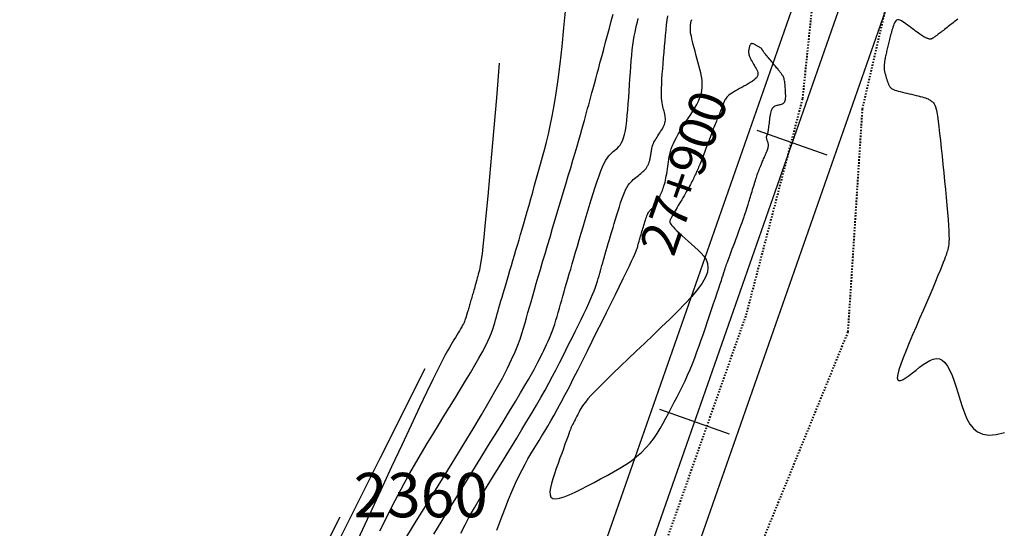
# Model space of a CAD drawing. Units: inches. Extents: x 840954 to 841853, y 9136597 to 9138028.
# Drawn here: x 841043 to 841109, y 9137276 to 9137311 of the extents above; entities that cross this region are included whole.
import ezdxf

# ---------------------------------------------------------------- set-up
doc = ezdxf.new("R2010")
doc.units = ezdxf.units.IN
doc.header["$MEASUREMENT"] = 0
doc.linetypes.add('DASHEDX2', pattern=[1.5, 1, -0.5])
for name, color, linetype in [('_cotas', 44, 'Continuous'), ('CNIVEL_M', 44, 'Continuous'), ('CNIVEL_S', 46, 'Continuous'), ('EJE_ESTACA', 7, 'Continuous'), ('new eje', 5, 'Continuous'), ('new eje texto', 3, 'Continuous')]:
    doc.layers.add(name, color=color, linetype=linetype)
doc.layers.add('CARRETERAEXISTENTE', color=2, linetype='DASHEDX2', lineweight=40)
doc.styles.add('Arial_1', font='ARIAL.TTF')

msp = doc.modelspace()

# ---------------------------------------------------------------- linework, layer by layer
at = {"layer": 'CARRETERAEXISTENTE', "linetype": 'DASHEDX2', "ltscale": 0.05}
for p, q in [((841095.683, 9137305.273), (841096.904, 9137317.052)), ((841102.337, 9137315.95), (841099.704, 9137304.557)), ((841091.867, 9137290.64), (841095.683, 9137305.273)), ((841099.704, 9137304.557), (841098.729, 9137289.48)), ((841087.414, 9137278.02), (841091.867, 9137290.64)), ((841098.729, 9137289.48), (841093.589, 9137276.881)), ((841080.921, 9137259.923), (841087.414, 9137278.02)), ((841093.589, 9137276.881), (841086.196, 9137258.97))]:
    msp.add_line(p, q, dxfattribs=at)
at = {"layer": 'CNIVEL_M'}
for points in [[(841067.092, 9137276.021), (841067.507, 9137276.867), (841067.918, 9137277.684), (841068.324, 9137278.469), (841068.724, 9137279.217), (841069.119, 9137279.931), (841069.51, 9137280.617), (841069.897, 9137281.279), (841070.281, 9137281.923), (841070.662, 9137282.551), (841071.042, 9137283.171), (841071.422, 9137283.785), (841071.8, 9137284.398), (841072.173, 9137285.004), (841072.537, 9137285.598), (841072.885, 9137286.172), (841073.213, 9137286.72), (841073.516, 9137287.235), (841073.788, 9137287.712), (841074.025, 9137288.144), (841074.224, 9137288.526), (841074.387, 9137288.863), (841074.52, 9137289.161), (841074.628, 9137289.427), (841074.716, 9137289.666), (841074.788, 9137289.887), (841074.851, 9137290.094), (841074.908, 9137290.295), (841074.965, 9137290.495), (841075.022, 9137290.698), (841075.081, 9137290.905), (841075.142, 9137291.119), (841075.206, 9137291.343), (841075.274, 9137291.577), (841075.346, 9137291.826), (841075.423, 9137292.09), (841075.506, 9137292.372), (841075.594, 9137292.67), (841075.686, 9137292.982), (841075.782, 9137293.305), (841075.881, 9137293.637), (841075.982, 9137293.976), (841076.085, 9137294.32), (841076.188, 9137294.666), (841076.291, 9137295.013), (841076.395, 9137295.362), (841076.5, 9137295.715), (841076.607, 9137296.075), (841076.715, 9137296.444), (841076.825, 9137296.823), (841076.939, 9137297.216), (841077.055, 9137297.623), (841077.175, 9137298.048), (841077.298, 9137298.487), (841077.425, 9137298.94), (841077.553, 9137299.403), (841077.683, 9137299.875), (841077.815, 9137300.354), (841077.948, 9137300.837), (841078.081, 9137301.322), (841078.214, 9137301.81), (841078.347, 9137302.315), (841078.48, 9137302.851), (841078.613, 9137303.435), (841078.746, 9137304.083), (841078.878, 9137304.811), (841079.01, 9137305.634), (841079.142, 9137306.57), (841079.273, 9137307.628), (841079.404, 9137308.798), (841079.534, 9137310.063), (841079.665, 9137311.409)], [(841106.16, 9137310.637), (841106.086, 9137310.58), (841106.01, 9137310.522), (841105.933, 9137310.462), (841105.853, 9137310.401), (841105.772, 9137310.338), (841105.69, 9137310.274), (841105.608, 9137310.209), (841105.524, 9137310.144), (841105.441, 9137310.079), (841105.358, 9137310.014), (841105.275, 9137309.949), (841105.194, 9137309.886), (841105.116, 9137309.825), (841105.041, 9137309.767), (841104.971, 9137309.712), (841104.905, 9137309.662), (841104.846, 9137309.617), (841104.794, 9137309.578), (841104.747, 9137309.544), (841104.705, 9137309.514), (841104.668, 9137309.487), (841104.635, 9137309.464), (841104.604, 9137309.442), (841104.574, 9137309.423), (841104.546, 9137309.403), (841104.517, 9137309.385), (841104.489, 9137309.366), (841104.46, 9137309.349), (841104.431, 9137309.333), (841104.402, 9137309.319), (841104.372, 9137309.308), (841104.342, 9137309.3), (841104.311, 9137309.296), (841104.28, 9137309.296), (841104.248, 9137309.299), (841104.215, 9137309.306), (841104.182, 9137309.315), (841104.149, 9137309.326), (841104.115, 9137309.339), (841104.081, 9137309.353), (841104.047, 9137309.367), (841104.013, 9137309.382), (841103.978, 9137309.397), (841103.94, 9137309.415), (841103.899, 9137309.436), (841103.853, 9137309.462), (841103.8, 9137309.493), (841103.741, 9137309.531), (841103.672, 9137309.577), (841103.595, 9137309.631), (841103.509, 9137309.692), (841103.416, 9137309.761), (841103.317, 9137309.834), (841103.213, 9137309.913), (841103.105, 9137309.994), (841102.995, 9137310.078), (841102.883, 9137310.163), (841102.772, 9137310.247), (841102.662, 9137310.329), (841102.554, 9137310.404), (841102.451, 9137310.471), (841102.352, 9137310.526), (841102.259, 9137310.566), (841102.175, 9137310.588), (841102.099, 9137310.589), (841102.033, 9137310.567), (841101.975, 9137310.524), (841101.925, 9137310.464), (841101.882, 9137310.388), (841101.844, 9137310.301), (841101.809, 9137310.204), (841101.777, 9137310.102), (841101.746, 9137309.997), (841101.716, 9137309.891), (841101.685, 9137309.786), (841101.655, 9137309.681), (841101.626, 9137309.577), (841101.597, 9137309.474), (841101.57, 9137309.373), (841101.543, 9137309.274), (841101.518, 9137309.177), (841101.494, 9137309.083), (841101.472, 9137308.991), (841101.45, 9137308.9), (841101.43, 9137308.812), (841101.41, 9137308.724), (841101.391, 9137308.638), (841101.373, 9137308.552), (841101.354, 9137308.466), (841101.336, 9137308.381), (841101.318, 9137308.296), (841101.3, 9137308.213), (841101.283, 9137308.132), (841101.267, 9137308.054), (841101.253, 9137307.981), (841101.24, 9137307.911), (841101.229, 9137307.848), (841101.219, 9137307.79), (841101.212, 9137307.737), (841101.206, 9137307.69), (841101.202, 9137307.646), (841101.199, 9137307.605), (841101.196, 9137307.566), (841101.194, 9137307.529), (841101.192, 9137307.493), (841101.19, 9137307.457), (841101.189, 9137307.421), (841101.187, 9137307.384), (841101.187, 9137307.347), (841101.188, 9137307.31), (841101.189, 9137307.272), (841101.192, 9137307.233), (841101.197, 9137307.193), (841101.203, 9137307.153), (841101.212, 9137307.111), (841101.221, 9137307.069), (841101.232, 9137307.026), (841101.243, 9137306.982), (841101.255, 9137306.938), (841101.268, 9137306.894), (841101.281, 9137306.849), (841101.294, 9137306.805), (841101.307, 9137306.761), (841101.32, 9137306.717), (841101.333, 9137306.673), (841101.346, 9137306.629), (841101.36, 9137306.586), (841101.373, 9137306.544), (841101.387, 9137306.502), (841101.402, 9137306.461), (841101.416, 9137306.421), (841101.431, 9137306.381), (841101.446, 9137306.342), (841101.461, 9137306.303), (841101.476, 9137306.265), (841101.491, 9137306.226), (841101.506, 9137306.188), (841101.522, 9137306.15), (841101.54, 9137306.111), (841101.562, 9137306.073), (841101.591, 9137306.035), (841101.629, 9137305.997), (841101.678, 9137305.959), (841101.74, 9137305.922), (841101.818, 9137305.885), (841101.913, 9137305.848), (841102.023, 9137305.811), (841102.146, 9137305.774), (841102.281, 9137305.738), (841102.424, 9137305.702), (841102.575, 9137305.666), (841102.729, 9137305.629), (841102.886, 9137305.593), (841103.043, 9137305.557), (841103.198, 9137305.521), (841103.349, 9137305.486), (841103.495, 9137305.45), (841103.633, 9137305.415), (841103.762, 9137305.38), (841103.88, 9137305.345), (841103.985, 9137305.311), (841104.076, 9137305.277), (841104.154, 9137305.243), (841104.22, 9137305.21), (841104.278, 9137305.178), (841104.328, 9137305.145), (841104.373, 9137305.113), (841104.413, 9137305.081), (841104.452, 9137305.048), (841104.491, 9137305.015), (841104.53, 9137304.973), (841104.57, 9137304.914), (841104.61, 9137304.831), (841104.652, 9137304.713), (841104.695, 9137304.554), (841104.739, 9137304.344), (841104.786, 9137304.076), (841104.835, 9137303.743), (841104.886, 9137303.352), (841104.938, 9137302.911), (841104.992, 9137302.427), (841105.048, 9137301.91), (841105.104, 9137301.368), (841105.16, 9137300.809), (841105.217, 9137300.242), (841105.274, 9137299.674), (841105.329, 9137299.114), (841105.382, 9137298.569), (841105.431, 9137298.047), (841105.475, 9137297.554), (841105.512, 9137297.099), (841105.541, 9137296.689), (841105.562, 9137296.331), (841105.572, 9137296.031), (841105.573, 9137295.783), (841105.567, 9137295.58), (841105.554, 9137295.414), (841105.536, 9137295.279), (841105.514, 9137295.166), (841105.489, 9137295.068), (841105.464, 9137294.977), (841105.437, 9137294.886), (841105.407, 9137294.789), (841105.37, 9137294.676), (841105.324, 9137294.542), (841105.264, 9137294.379), (841105.188, 9137294.179), (841105.091, 9137293.936), (841104.972, 9137293.643), (841104.827, 9137293.293), (841104.659, 9137292.893), (841104.47, 9137292.449), (841104.266, 9137291.969), (841104.048, 9137291.459), (841103.82, 9137290.928), (841103.585, 9137290.383), (841103.348, 9137289.83), (841103.11, 9137289.278), (841102.881, 9137288.737), (841102.666, 9137288.22), (841102.473, 9137287.737), (841102.311, 9137287.301), (841102.185, 9137286.923), (841102.105, 9137286.615), (841102.076, 9137286.387), (841102.105, 9137286.249), (841102.185, 9137286.192), (841102.311, 9137286.204), (841102.473, 9137286.274), (841102.666, 9137286.391), (841102.881, 9137286.543), (841103.11, 9137286.718), (841103.347, 9137286.904), (841103.585, 9137287.09), (841103.822, 9137287.267), (841104.055, 9137287.424), (841104.284, 9137287.552), (841104.506, 9137287.64), (841104.72, 9137287.679), (841104.924, 9137287.659), (841105.117, 9137287.57), (841105.298, 9137287.405), (841105.467, 9137287.172), (841105.627, 9137286.879), (841105.778, 9137286.538), (841105.924, 9137286.156), (841106.064, 9137285.746), (841106.201, 9137285.315), (841106.337, 9137284.875), (841106.474, 9137284.435), (841106.621, 9137284.009), (841106.787, 9137283.61), (841106.984, 9137283.252), (841107.22, 9137282.947), (841107.506, 9137282.711), (841107.851, 9137282.555), (841108.266, 9137282.494), (841108.757, 9137282.537), (841109.318, 9137282.675)], [(841064.39, 9137276.943), (841061.996, 9137272.182)]]:
    msp.add_lwpolyline(points, dxfattribs=at)
msp.add_lwpolyline([(841080.087, 9137283.156), (841080.077, 9137283.14), (841080.066, 9137283.12), (841080.051, 9137283.088), (841080.031, 9137283.041), (841080.004, 9137282.973), (841079.967, 9137282.879), (841079.92, 9137282.753), (841079.86, 9137282.591), (841079.787, 9137282.389), (841079.7, 9137282.15), (841079.603, 9137281.879), (841079.497, 9137281.583), (841079.384, 9137281.265), (841079.265, 9137280.932), (841079.143, 9137280.588), (841079.019, 9137280.239), (841078.896, 9137279.89), (841078.782, 9137279.551), (841078.686, 9137279.23), (841078.616, 9137278.936), (841078.582, 9137278.679), (841078.592, 9137278.467), (841078.656, 9137278.31), (841078.781, 9137278.216), (841078.975, 9137278.193), (841079.231, 9137278.233), (841079.54, 9137278.328), (841079.893, 9137278.468), (841080.282, 9137278.645), (841080.698, 9137278.849), (841081.131, 9137279.071), (841081.574, 9137279.302), (841082.017, 9137279.536), (841082.456, 9137279.771), (841082.887, 9137280.01), (841083.306, 9137280.255), (841083.709, 9137280.507), (841084.092, 9137280.769), (841084.451, 9137281.043), (841084.782, 9137281.33), (841085.082, 9137281.632), (841085.354, 9137281.947), (841085.602, 9137282.274), (841085.831, 9137282.61), (841086.043, 9137282.954), (841086.243, 9137283.304), (841086.435, 9137283.658), (841086.624, 9137284.014), (841086.811, 9137284.37), (841086.998, 9137284.727), (841087.183, 9137285.086), (841087.366, 9137285.447), (841087.546, 9137285.813), (841087.722, 9137286.182), (841087.894, 9137286.558), (841088.06, 9137286.94), (841088.221, 9137287.329), (841088.376, 9137287.724), (841088.528, 9137288.125), (841088.675, 9137288.531), (841088.819, 9137288.94), (841088.961, 9137289.352), (841089.102, 9137289.766), (841089.242, 9137290.181), (841089.381, 9137290.595), (841089.518, 9137291.002), (841089.651, 9137291.398), (841089.778, 9137291.774), (841089.896, 9137292.126), (841090.004, 9137292.448), (841090.099, 9137292.731), (841090.179, 9137292.972), (841090.243, 9137293.165), (841090.293, 9137293.315), (841090.33, 9137293.428), (841090.356, 9137293.51), (841090.374, 9137293.567), (841090.385, 9137293.605), (841090.392, 9137293.631), (841090.397, 9137293.651), (841090.402, 9137293.67), (841090.408, 9137293.693), (841090.417, 9137293.721), (841090.429, 9137293.759), (841090.446, 9137293.809), (841090.468, 9137293.874), (841090.498, 9137293.958), (841090.536, 9137294.063), (841090.584, 9137294.192), (841090.639, 9137294.342), (841090.702, 9137294.511), (841090.77, 9137294.695), (841090.843, 9137294.891), (841090.92, 9137295.097), (841090.999, 9137295.308), (841091.08, 9137295.523), (841091.16, 9137295.738), (841091.239, 9137295.95), (841091.317, 9137296.157), (841091.391, 9137296.357), (841091.461, 9137296.546), (841091.526, 9137296.723), (841091.586, 9137296.885), (841091.638, 9137297.028), (841091.682, 9137297.153), (841091.72, 9137297.259), (841091.751, 9137297.351), (841091.777, 9137297.43), (841091.799, 9137297.498), (841091.819, 9137297.559), (841091.836, 9137297.615), (841091.852, 9137297.669), (841091.868, 9137297.722), (841091.884, 9137297.776), (841091.902, 9137297.833), (841091.92, 9137297.894), (841091.939, 9137297.958), (841091.961, 9137298.029), (841091.985, 9137298.107), (841092.011, 9137298.193), (841092.04, 9137298.289), (841092.072, 9137298.392), (841092.105, 9137298.502), (841092.141, 9137298.619), (841092.178, 9137298.74), (841092.216, 9137298.864), (841092.255, 9137298.991), (841092.294, 9137299.119), (841092.333, 9137299.247), (841092.372, 9137299.374), (841092.41, 9137299.498), (841092.447, 9137299.617), (841092.482, 9137299.732), (841092.516, 9137299.839), (841092.548, 9137299.938), (841092.577, 9137300.027), (841092.603, 9137300.106), (841092.626, 9137300.175), (841092.647, 9137300.236), (841092.667, 9137300.29), (841092.685, 9137300.338), (841092.702, 9137300.382), (841092.718, 9137300.424), (841092.734, 9137300.464), (841092.75, 9137300.504), (841092.766, 9137300.545), (841092.783, 9137300.586), (841092.8, 9137300.63), (841092.819, 9137300.676), (841092.839, 9137300.726), (841092.861, 9137300.778), (841092.886, 9137300.836), (841092.912, 9137300.898), (841092.94, 9137300.964), (841092.971, 9137301.034), (841093.002, 9137301.107), (841093.035, 9137301.183), (841093.069, 9137301.26), (841093.103, 9137301.339), (841093.138, 9137301.418), (841093.173, 9137301.497), (841093.207, 9137301.576), (841093.239, 9137301.653), (841093.269, 9137301.729), (841093.296, 9137301.801), (841093.32, 9137301.871), (841093.339, 9137301.936), (841093.352, 9137301.997), (841093.36, 9137302.053), (841093.363, 9137302.105), (841093.361, 9137302.152), (841093.356, 9137302.196), (841093.348, 9137302.238), (841093.337, 9137302.277), (841093.325, 9137302.315), (841093.312, 9137302.353), (841093.299, 9137302.391), (841093.286, 9137302.428), (841093.274, 9137302.464), (841093.263, 9137302.5), (841093.254, 9137302.534), (841093.246, 9137302.567), (841093.24, 9137302.597), (841093.236, 9137302.626), (841093.235, 9137302.652), (841093.236, 9137302.676), (841093.239, 9137302.698), (841093.244, 9137302.718), (841093.25, 9137302.737), (841093.257, 9137302.755), (841093.265, 9137302.773), (841093.273, 9137302.79), (841093.281, 9137302.807), (841093.29, 9137302.826), (841093.298, 9137302.848), (841093.307, 9137302.874), (841093.316, 9137302.907), (841093.326, 9137302.947), (841093.336, 9137302.996), (841093.347, 9137303.055), (841093.358, 9137303.127), (841093.37, 9137303.208), (841093.383, 9137303.299), (841093.396, 9137303.397), (841093.41, 9137303.502), (841093.424, 9137303.611), (841093.438, 9137303.723), (841093.452, 9137303.836), (841093.466, 9137303.949), (841093.481, 9137304.061), (841093.497, 9137304.17), (841093.516, 9137304.274), (841093.538, 9137304.372), (841093.564, 9137304.461), (841093.594, 9137304.542), (841093.63, 9137304.611), (841093.671, 9137304.668), (841093.718, 9137304.714), (841093.769, 9137304.751), (841093.824, 9137304.779), (841093.882, 9137304.802), (841093.942, 9137304.819), (841094.004, 9137304.834), (841094.067, 9137304.847), (841094.13, 9137304.859), (841094.191, 9137304.874), (841094.25, 9137304.891), (841094.307, 9137304.913), (841094.358, 9137304.94), (841094.405, 9137304.975), (841094.444, 9137305.018), (841094.476, 9137305.072), (841094.5, 9137305.137), (841094.516, 9137305.212), (841094.526, 9137305.296), (841094.53, 9137305.387), (841094.53, 9137305.484), (841094.527, 9137305.586), (841094.521, 9137305.69), (841094.514, 9137305.796), (841094.508, 9137305.902), (841094.5, 9137306.006), (841094.492, 9137306.109), (841094.484, 9137306.208), (841094.474, 9137306.303), (841094.462, 9137306.393), (841094.449, 9137306.476), (841094.434, 9137306.551), (841094.416, 9137306.618), (841094.396, 9137306.677), (841094.374, 9137306.73), (841094.351, 9137306.777), (841094.327, 9137306.82), (841094.301, 9137306.859), (841094.275, 9137306.897), (841094.249, 9137306.933), (841094.223, 9137306.969), (841094.196, 9137307.006), (841094.167, 9137307.044), (841094.137, 9137307.084), (841094.105, 9137307.127), (841094.07, 9137307.173), (841094.031, 9137307.223), (841093.988, 9137307.277), (841093.94, 9137307.336), (841093.888, 9137307.4), (841093.832, 9137307.467), (841093.774, 9137307.538), (841093.713, 9137307.611), (841093.65, 9137307.687), (841093.586, 9137307.763), (841093.521, 9137307.84), (841093.457, 9137307.917), (841093.393, 9137307.993), (841093.331, 9137308.067), (841093.272, 9137308.138), (841093.217, 9137308.205), (841093.166, 9137308.267), (841093.121, 9137308.323), (841093.083, 9137308.371), (841093.051, 9137308.412), (841093.026, 9137308.446), (841093.007, 9137308.473), (841092.992, 9137308.496), (841092.981, 9137308.514), (841092.973, 9137308.529), (841092.966, 9137308.542), (841092.961, 9137308.555), (841092.955, 9137308.567), (841092.949, 9137308.579), (841092.942, 9137308.592), (841092.932, 9137308.605), (841092.92, 9137308.62), (841092.905, 9137308.635), (841092.885, 9137308.652), (841092.861, 9137308.671), (841092.831, 9137308.692), (841092.797, 9137308.714), (841092.758, 9137308.738), (841092.717, 9137308.763), (841092.672, 9137308.789), (841092.626, 9137308.815), (841092.578, 9137308.842), (841092.53, 9137308.87), (841092.481, 9137308.897), (841092.433, 9137308.923), (841092.387, 9137308.946), (841092.342, 9137308.966), (841092.299, 9137308.98), (841092.26, 9137308.989), (841092.224, 9137308.99), (841092.191, 9137308.982), (841092.164, 9137308.964), (841092.141, 9137308.938), (841092.121, 9137308.904), (841092.104, 9137308.863), (841092.089, 9137308.818), (841092.076, 9137308.769), (841092.065, 9137308.718), (841092.054, 9137308.665), (841092.043, 9137308.612), (841092.033, 9137308.558), (841092.025, 9137308.503), (841092.021, 9137308.446), (841092.021, 9137308.387), (841092.026, 9137308.324), (841092.037, 9137308.258), (841092.056, 9137308.187), (841092.083, 9137308.112), (841092.117, 9137308.032), (841092.158, 9137307.948), (841092.204, 9137307.862), (841092.254, 9137307.772), (841092.308, 9137307.681), (841092.363, 9137307.589), (841092.42, 9137307.495), (841092.476, 9137307.402), (841092.529, 9137307.309), (841092.576, 9137307.217), (841092.613, 9137307.125), (841092.637, 9137307.034), (841092.646, 9137306.943), (841092.635, 9137306.854), (841092.602, 9137306.767), (841092.545, 9137306.681), (841092.466, 9137306.596), (841092.367, 9137306.512), (841092.253, 9137306.43), (841092.126, 9137306.348), (841091.989, 9137306.267), (841091.846, 9137306.186), (841091.7, 9137306.106), (841091.553, 9137306.025), (841091.409, 9137305.945), (841091.268, 9137305.866), (841091.133, 9137305.787), (841091.006, 9137305.711), (841090.889, 9137305.636), (841090.784, 9137305.563), (841090.692, 9137305.493), (841090.615, 9137305.425), (841090.552, 9137305.361), (841090.5, 9137305.298), (841090.458, 9137305.237), (841090.424, 9137305.178), (841090.396, 9137305.12), (841090.372, 9137305.063), (841090.349, 9137305.006), (841090.327, 9137304.949), (841090.305, 9137304.891), (841090.282, 9137304.832), (841090.258, 9137304.77), (841090.233, 9137304.706), (841090.207, 9137304.638), (841090.178, 9137304.567), (841090.148, 9137304.49), (841090.115, 9137304.408), (841090.08, 9137304.32), (841090.043, 9137304.229), (841090.005, 9137304.134), (841089.965, 9137304.036), (841089.925, 9137303.937), (841089.884, 9137303.835), (841089.842, 9137303.733), (841089.801, 9137303.631), (841089.759, 9137303.529), (841089.718, 9137303.425), (841089.676, 9137303.321), (841089.633, 9137303.214), (841089.59, 9137303.106), (841089.547, 9137302.995), (841089.503, 9137302.881), (841089.458, 9137302.764), (841089.413, 9137302.644), (841089.367, 9137302.521), (841089.321, 9137302.397), (841089.274, 9137302.271), (841089.227, 9137302.143), (841089.18, 9137302.015), (841089.132, 9137301.886), (841089.085, 9137301.757), (841089.038, 9137301.629), (841088.991, 9137301.503), (841088.944, 9137301.378), (841088.899, 9137301.256), (841088.853, 9137301.138), (841088.809, 9137301.024), (841088.766, 9137300.915), (841088.723, 9137300.812), (841088.682, 9137300.713), (841088.641, 9137300.619), (841088.602, 9137300.528), (841088.562, 9137300.44), (841088.523, 9137300.354), (841088.485, 9137300.27), (841088.446, 9137300.186), (841088.408, 9137300.102), (841088.369, 9137300.017), (841088.328, 9137299.931), (841088.286, 9137299.842), (841088.241, 9137299.75), (841088.192, 9137299.654), (841088.14, 9137299.553), (841088.083, 9137299.446), (841088.021, 9137299.333), (841087.954, 9137299.215), (841087.884, 9137299.091), (841087.81, 9137298.963), (841087.734, 9137298.832), (841087.655, 9137298.699), (841087.575, 9137298.564), (841087.495, 9137298.428), (841087.414, 9137298.292), (841087.335, 9137298.158), (841087.258, 9137298.027), (841087.183, 9137297.901), (841087.113, 9137297.781), (841087.048, 9137297.669), (841086.989, 9137297.567), (841086.936, 9137297.476), (841086.892, 9137297.397), (841086.855, 9137297.33), (841086.823, 9137297.272), (841086.797, 9137297.222), (841086.775, 9137297.178), (841086.756, 9137297.139), (841086.739, 9137297.104), (841086.722, 9137297.07), (841086.707, 9137297.036), (841086.695, 9137296.999), (841086.691, 9137296.957), (841086.698, 9137296.908), (841086.72, 9137296.848), (841086.761, 9137296.776), (841086.824, 9137296.688), (841086.914, 9137296.582), (841087.032, 9137296.457), (841087.176, 9137296.313), (841087.342, 9137296.155), (841087.528, 9137295.983), (841087.728, 9137295.802), (841087.939, 9137295.612), (841088.158, 9137295.418), (841088.381, 9137295.221), (841088.602, 9137295.023), (841088.811, 9137294.819), (841088.995, 9137294.604), (841089.142, 9137294.373), (841089.238, 9137294.12), (841089.272, 9137293.84), (841089.231, 9137293.527), (841089.103, 9137293.176), (841088.88, 9137292.784), (841088.569, 9137292.353), (841088.183, 9137291.889), (841087.735, 9137291.398), (841087.236, 9137290.885), (841086.701, 9137290.356), (841086.14, 9137289.816), (841085.567, 9137289.27), (841084.994, 9137288.725), (841084.428, 9137288.187), (841083.879, 9137287.662), (841083.355, 9137287.159), (841082.863, 9137286.683), (841082.412, 9137286.242), (841082.011, 9137285.843), (841081.666, 9137285.492), (841081.385, 9137285.195), (841081.161, 9137284.946), (841080.986, 9137284.739), (841080.852, 9137284.567), (841080.751, 9137284.422), (841080.675, 9137284.299), (841080.615, 9137284.189), (841080.563, 9137284.086), (841080.513, 9137283.985), (841080.463, 9137283.885), (841080.415, 9137283.789), (841080.37, 9137283.697), (841080.327, 9137283.612), (841080.289, 9137283.534), (841080.255, 9137283.466), (841080.227, 9137283.409), (841080.205, 9137283.365), (841080.188, 9137283.331), (841080.175, 9137283.306), (841080.167, 9137283.288), (841080.16, 9137283.276), (841080.156, 9137283.268), (841080.152, 9137283.261), (841080.148, 9137283.254), (841080.142, 9137283.246), (841080.136, 9137283.236), (841080.129, 9137283.225), (841080.122, 9137283.213), (841080.114, 9137283.199), (841080.105, 9137283.185), (841080.096, 9137283.171)], close=True, dxfattribs=at)
at = {"layer": 'CNIVEL_S'}
for points in [[(841068.909, 9137275.648), (841069.538, 9137276.668), (841070.186, 9137277.717), (841070.843, 9137278.781), (841071.501, 9137279.846), (841072.15, 9137280.9), (841072.781, 9137281.931), (841073.386, 9137282.929), (841073.956, 9137283.881), (841074.483, 9137284.777), (841074.956, 9137285.606), (841075.369, 9137286.357), (841075.714, 9137287.021), (841075.997, 9137287.606), (841076.229, 9137288.124), (841076.416, 9137288.586), (841076.568, 9137289.002), (841076.694, 9137289.385), (841076.803, 9137289.746), (841076.903, 9137290.095), (841077.001, 9137290.443), (841077.101, 9137290.796), (841077.203, 9137291.156), (841077.309, 9137291.528), (841077.42, 9137291.916), (841077.538, 9137292.323), (841077.663, 9137292.755), (841077.797, 9137293.215), (841077.941, 9137293.705), (841078.094, 9137294.223), (841078.255, 9137294.764), (841078.421, 9137295.326), (841078.593, 9137295.904), (841078.769, 9137296.493), (841078.947, 9137297.091), (841079.127, 9137297.692), (841079.307, 9137298.293), (841079.484, 9137298.889), (841079.659, 9137299.474), (841079.828, 9137300.044), (841079.991, 9137300.591), (841080.145, 9137301.112), (841080.289, 9137301.601), (841080.421, 9137302.053), (841080.54, 9137302.463), (841080.647, 9137302.836), (841080.744, 9137303.177), (841080.832, 9137303.491), (841080.914, 9137303.784), (841080.991, 9137304.061), (841081.064, 9137304.327), (841081.135, 9137304.588), (841081.207, 9137304.848), (841081.279, 9137305.112), (841081.353, 9137305.383), (841081.43, 9137305.664), (841081.51, 9137305.959), (841081.595, 9137306.271), (841081.686, 9137306.603), (841081.782, 9137306.96), (841081.885, 9137307.343), (841081.995, 9137307.75), (841082.11, 9137308.178), (841082.23, 9137308.623), (841082.353, 9137309.082), (841082.478, 9137309.551), (841082.606, 9137310.027), (841082.734, 9137310.506), (841082.863, 9137310.985)], [(841072.563, 9137275.868), (841072.851, 9137276.434), (841073.158, 9137277.006), (841073.482, 9137277.584), (841073.82, 9137278.166), (841074.17, 9137278.753), (841074.527, 9137279.343), (841074.89, 9137279.934), (841075.256, 9137280.527), (841075.621, 9137281.119), (841075.985, 9137281.709), (841076.343, 9137282.293), (841076.694, 9137282.869), (841077.036, 9137283.435), (841077.365, 9137283.988), (841077.68, 9137284.526), (841077.978, 9137285.045), (841078.258, 9137285.543), (841078.52, 9137286.024), (841078.768, 9137286.489), (841079.004, 9137286.94), (841079.23, 9137287.382), (841079.449, 9137287.815), (841079.663, 9137288.243), (841079.874, 9137288.669), (841080.085, 9137289.093), (841080.293, 9137289.514), (841080.496, 9137289.926), (841080.692, 9137290.327), (841080.877, 9137290.712), (841081.05, 9137291.077), (841081.207, 9137291.419), (841081.347, 9137291.733), (841081.467, 9137292.017), (841081.57, 9137292.273), (841081.657, 9137292.506), (841081.732, 9137292.719), (841081.796, 9137292.916), (841081.853, 9137293.102), (841081.905, 9137293.279), (841081.954, 9137293.453), (841082.003, 9137293.626), (841082.053, 9137293.801), (841082.104, 9137293.979), (841082.156, 9137294.163), (841082.211, 9137294.354), (841082.268, 9137294.553), (841082.329, 9137294.763), (841082.394, 9137294.985), (841082.463, 9137295.22), (841082.536, 9137295.468), (841082.612, 9137295.726), (841082.691, 9137295.993), (841082.773, 9137296.266), (841082.856, 9137296.545), (841082.94, 9137296.828), (841083.025, 9137297.112), (841083.11, 9137297.396), (841083.195, 9137297.677), (841083.28, 9137297.951), (841083.365, 9137298.214), (841083.451, 9137298.464), (841083.536, 9137298.698), (841083.622, 9137298.911), (841083.707, 9137299.1), (841083.793, 9137299.263), (841083.879, 9137299.403), (841083.966, 9137299.523), (841084.052, 9137299.625), (841084.139, 9137299.714), (841084.225, 9137299.793), (841084.312, 9137299.865), (841084.399, 9137299.934), (841084.485, 9137300.002), (841084.571, 9137300.07), (841084.654, 9137300.137), (841084.734, 9137300.202), (841084.81, 9137300.266), (841084.88, 9137300.327), (841084.943, 9137300.385), (841084.999, 9137300.44), (841085.047, 9137300.492), (841085.086, 9137300.54), (841085.119, 9137300.586), (841085.147, 9137300.629), (841085.17, 9137300.67), (841085.19, 9137300.71), (841085.208, 9137300.749), (841085.225, 9137300.788), (841085.241, 9137300.826), (841085.257, 9137300.865), (841085.274, 9137300.905), (841085.289, 9137300.946), (841085.305, 9137300.99), (841085.32, 9137301.035), (841085.334, 9137301.084), (841085.348, 9137301.136), (841085.361, 9137301.191), (841085.373, 9137301.25), (841085.384, 9137301.311), (841085.395, 9137301.375), (841085.406, 9137301.441), (841085.416, 9137301.508), (841085.426, 9137301.576), (841085.436, 9137301.645), (841085.446, 9137301.713), (841085.457, 9137301.783), (841085.469, 9137301.852), (841085.484, 9137301.924), (841085.502, 9137301.996), (841085.525, 9137302.071), (841085.552, 9137302.148), (841085.585, 9137302.228), (841085.624, 9137302.311), (841085.668, 9137302.397), (841085.718, 9137302.485), (841085.771, 9137302.575), (841085.828, 9137302.666), (841085.887, 9137302.759), (841085.948, 9137302.853), (841086.01, 9137302.947), (841086.071, 9137303.041), (841086.131, 9137303.135), (841086.189, 9137303.23), (841086.242, 9137303.325), (841086.289, 9137303.421), (841086.33, 9137303.517), (841086.362, 9137303.614), (841086.384, 9137303.712), (841086.395, 9137303.811), (841086.396, 9137303.911), (841086.389, 9137304.011), (841086.375, 9137304.113), (841086.355, 9137304.215), (841086.331, 9137304.317), (841086.304, 9137304.42), (841086.276, 9137304.523), (841086.248, 9137304.627), (841086.22, 9137304.735), (841086.195, 9137304.851), (841086.172, 9137304.981), (841086.153, 9137305.129), (841086.139, 9137305.298), (841086.131, 9137305.494), (841086.129, 9137305.72), (841086.134, 9137305.98), (841086.146, 9137306.271), (841086.163, 9137306.588), (841086.186, 9137306.927), (841086.212, 9137307.283), (841086.241, 9137307.653), (841086.271, 9137308.031), (841086.303, 9137308.414), (841086.335, 9137308.797), (841086.368, 9137309.176), (841086.401, 9137309.547), (841086.436, 9137309.906), (841086.473, 9137310.249), (841086.513, 9137310.573), (841086.555, 9137310.873)], [(841070.737, 9137275.792), (841071.238, 9137276.612), (841071.76, 9137277.462), (841072.296, 9137278.332), (841072.84, 9137279.212), (841073.383, 9137280.092), (841073.92, 9137280.961), (841074.443, 9137281.809), (841074.944, 9137282.624), (841075.418, 9137283.397), (841075.857, 9137284.116), (841076.254, 9137284.772), (841076.602, 9137285.352), (841076.896, 9137285.85), (841077.142, 9137286.273), (841077.345, 9137286.632), (841077.514, 9137286.937), (841077.655, 9137287.2), (841077.774, 9137287.43), (841077.88, 9137287.64), (841077.979, 9137287.838), (841078.077, 9137288.035), (841078.174, 9137288.233), (841078.271, 9137288.434), (841078.366, 9137288.638), (841078.461, 9137288.847), (841078.554, 9137289.063), (841078.645, 9137289.287), (841078.735, 9137289.519), (841078.822, 9137289.761), (841078.907, 9137290.012), (841078.99, 9137290.271), (841079.071, 9137290.536), (841079.152, 9137290.805), (841079.231, 9137291.079), (841079.31, 9137291.356), (841079.389, 9137291.633), (841079.467, 9137291.911), (841079.547, 9137292.192), (841079.628, 9137292.479), (841079.713, 9137292.774), (841079.8, 9137293.08), (841079.893, 9137293.401), (841079.99, 9137293.738), (841080.094, 9137294.095), (841080.205, 9137294.473), (841080.323, 9137294.871), (841080.446, 9137295.285), (841080.573, 9137295.714), (841080.704, 9137296.154), (841080.837, 9137296.602), (841080.973, 9137297.056), (841081.109, 9137297.513), (841081.246, 9137297.969), (841081.381, 9137298.419), (841081.516, 9137298.857), (841081.648, 9137299.277), (841081.778, 9137299.674), (841081.905, 9137300.04), (841082.028, 9137300.371), (841082.146, 9137300.66), (841082.259, 9137300.903), (841082.368, 9137301.104), (841082.473, 9137301.269), (841082.574, 9137301.405), (841082.673, 9137301.517), (841082.77, 9137301.61), (841082.866, 9137301.692), (841082.961, 9137301.768), (841083.056, 9137301.843), (841083.15, 9137301.924), (841083.242, 9137302.017), (841083.33, 9137302.125), (841083.415, 9137302.256), (841083.493, 9137302.413), (841083.566, 9137302.604), (841083.631, 9137302.833), (841083.688, 9137303.104), (841083.738, 9137303.413), (841083.781, 9137303.756), (841083.82, 9137304.125), (841083.853, 9137304.517), (841083.884, 9137304.925), (841083.913, 9137305.344), (841083.94, 9137305.768), (841083.967, 9137306.193), (841083.995, 9137306.614), (841084.024, 9137307.029), (841084.054, 9137307.434), (841084.086, 9137307.827), (841084.121, 9137308.202), (841084.158, 9137308.559), (841084.199, 9137308.892), (841084.244, 9137309.201), (841084.292, 9137309.486), (841084.342, 9137309.752), (841084.395, 9137310.002), (841084.451, 9137310.238), (841084.507, 9137310.465), (841084.564, 9137310.686)], [(841074.994, 9137276.064), (841075.267, 9137276.798), (841075.533, 9137277.493), (841075.789, 9137278.139), (841076.034, 9137278.729), (841076.266, 9137279.258), (841076.488, 9137279.731), (841076.7, 9137280.156), (841076.904, 9137280.541), (841077.101, 9137280.894), (841077.294, 9137281.223), (841077.483, 9137281.536), (841077.671, 9137281.841), (841077.859, 9137282.146), (841078.049, 9137282.456), (841078.244, 9137282.777), (841078.445, 9137283.114), (841078.654, 9137283.474), (841078.874, 9137283.86), (841079.107, 9137284.28), (841079.355, 9137284.737), (841079.619, 9137285.237), (841079.899, 9137285.775), (841080.191, 9137286.346), (841080.494, 9137286.944), (841080.805, 9137287.563), (841081.123, 9137288.2), (841081.445, 9137288.847), (841081.769, 9137289.5), (841082.093, 9137290.152), (841082.412, 9137290.794), (841082.722, 9137291.419), (841083.017, 9137292.016), (841083.293, 9137292.577), (841083.545, 9137293.092), (841083.769, 9137293.551), (841083.959, 9137293.947), (841084.113, 9137294.273), (841084.233, 9137294.535), (841084.325, 9137294.741), (841084.392, 9137294.903), (841084.441, 9137295.027), (841084.475, 9137295.124), (841084.5, 9137295.203), (841084.52, 9137295.272), (841084.539, 9137295.34), (841084.559, 9137295.409), (841084.579, 9137295.479), (841084.599, 9137295.552), (841084.621, 9137295.627), (841084.644, 9137295.705), (841084.667, 9137295.788), (841084.693, 9137295.875), (841084.72, 9137295.967), (841084.749, 9137296.065), (841084.779, 9137296.166), (841084.81, 9137296.271), (841084.842, 9137296.379), (841084.875, 9137296.489), (841084.908, 9137296.6), (841084.941, 9137296.712), (841084.975, 9137296.823), (841085.008, 9137296.934), (841085.042, 9137297.042), (841085.075, 9137297.145), (841085.109, 9137297.244), (841085.142, 9137297.336), (841085.176, 9137297.419), (841085.21, 9137297.494), (841085.244, 9137297.558), (841085.277, 9137297.613), (841085.311, 9137297.66), (841085.345, 9137297.7), (841085.379, 9137297.735), (841085.414, 9137297.766), (841085.448, 9137297.795), (841085.482, 9137297.822), (841085.516, 9137297.849), (841085.55, 9137297.877), (841085.585, 9137297.907), (841085.619, 9137297.94), (841085.654, 9137297.977), (841085.69, 9137298.02), (841085.726, 9137298.068), (841085.762, 9137298.124), (841085.799, 9137298.188), (841085.837, 9137298.258), (841085.875, 9137298.335), (841085.914, 9137298.417), (841085.953, 9137298.503), (841085.993, 9137298.592), (841086.032, 9137298.684), (841086.072, 9137298.776), (841086.111, 9137298.869), (841086.151, 9137298.962), (841086.189, 9137299.058), (841086.227, 9137299.158), (841086.265, 9137299.262), (841086.3, 9137299.371), (841086.335, 9137299.488), (841086.368, 9137299.612), (841086.398, 9137299.745), (841086.427, 9137299.886), (841086.455, 9137300.034), (841086.481, 9137300.188), (841086.507, 9137300.346), (841086.531, 9137300.507), (841086.556, 9137300.671), (841086.579, 9137300.836), (841086.604, 9137301.001), (841086.63, 9137301.167), (841086.66, 9137301.335), (841086.696, 9137301.506), (841086.739, 9137301.681), (841086.793, 9137301.86), (841086.858, 9137302.046), (841086.937, 9137302.238), (841087.03, 9137302.437), (841087.138, 9137302.643), (841087.256, 9137302.855), (841087.385, 9137303.071), (841087.522, 9137303.291), (841087.664, 9137303.515), (841087.81, 9137303.74), (841087.958, 9137303.966), (841088.106, 9137304.192), (841088.251, 9137304.419), (841088.389, 9137304.646), (841088.516, 9137304.874), (841088.63, 9137305.104), (841088.727, 9137305.335), (841088.804, 9137305.568), (841088.857, 9137305.804), (841088.884, 9137306.042), (841088.887, 9137306.282), (841088.87, 9137306.524), (841088.836, 9137306.768), (841088.789, 9137307.013), (841088.731, 9137307.259), (841088.667, 9137307.506), (841088.599, 9137307.753), (841088.53, 9137308), (841088.463, 9137308.244), (841088.398, 9137308.482), (841088.337, 9137308.711), (841088.28, 9137308.929), (841088.229, 9137309.132), (841088.185, 9137309.318), (841088.149, 9137309.483), (841088.122, 9137309.626), (841088.102, 9137309.749), (841088.09, 9137309.855), (841088.083, 9137309.946), (841088.081, 9137310.025), (841088.083, 9137310.096), (841088.087, 9137310.161), (841088.092, 9137310.223), (841088.097, 9137310.285), (841088.105, 9137310.352), (841088.119, 9137310.428), (841088.14, 9137310.517), (841088.172, 9137310.625)], [(841075.164, 9137307.658), (841074.963, 9137305.324), (841074.787, 9137303.28), (841074.633, 9137301.503), (841074.499, 9137299.973), (841074.383, 9137298.668), (841074.283, 9137297.567), (841074.196, 9137296.648), (841074.12, 9137295.889), (841074.053, 9137295.271), (841073.995, 9137294.775), (841073.943, 9137294.384), (841073.896, 9137294.079), (841073.854, 9137293.845), (841073.816, 9137293.662), (841073.78, 9137293.515), (841073.745, 9137293.384), (841073.71, 9137293.257), (841073.675, 9137293.131), (841073.641, 9137293.005), (841073.606, 9137292.882), (841073.573, 9137292.76), (841073.54, 9137292.642), (841073.507, 9137292.526), (841073.476, 9137292.415), (841073.445, 9137292.308), (841073.416, 9137292.206), (841073.387, 9137292.106), (841073.358, 9137292.01), (841073.331, 9137291.915), (841073.303, 9137291.823), (841073.276, 9137291.731), (841073.249, 9137291.64), (841073.222, 9137291.55), (841073.195, 9137291.46), (841073.168, 9137291.371), (841073.142, 9137291.284), (841073.117, 9137291.199), (841073.093, 9137291.117), (841073.07, 9137291.039), (841073.048, 9137290.965), (841073.028, 9137290.896), (841073.009, 9137290.831), (841072.991, 9137290.769), (841072.975, 9137290.711), (841072.959, 9137290.655), (841072.943, 9137290.601), (841072.928, 9137290.548), (841072.913, 9137290.495), (841072.898, 9137290.442), (841072.882, 9137290.388), (841072.863, 9137290.33), (841072.84, 9137290.267), (841072.812, 9137290.198), (841072.777, 9137290.12), (841072.734, 9137290.031), (841072.682, 9137289.931), (841072.62, 9137289.818), (841072.548, 9137289.693), (841072.469, 9137289.558), (841072.383, 9137289.415), (841072.292, 9137289.264), (841072.197, 9137289.109), (841072.099, 9137288.95), (841072, 9137288.789), (841071.899, 9137288.624), (841071.786, 9137288.435), (841071.652, 9137288.197), (841071.485, 9137287.885), (841071.274, 9137287.476), (841071.009, 9137286.945), (841070.677, 9137286.267), (841070.269, 9137285.418), (841069.777, 9137284.382), (841069.207, 9137283.175), (841068.572, 9137281.821), (841067.883, 9137280.346), (841067.149, 9137278.772), (841066.382, 9137277.125), (841065.594, 9137275.43)], [(841064.44, 9137275.629), (841067.108, 9137280.934), (841070.157, 9137286.996)]]:
    msp.add_lwpolyline(points, dxfattribs=at)
at = {"layer": 'EJE_ESTACA'}
for p, q in [((841097.33, 9137301.452), (841092.61, 9137303.102)), ((841090.729, 9137282.572), (841086.009, 9137284.223))]:
    msp.add_line(p, q, dxfattribs=at)
at = {"layer": 'new eje'}
for p, q in [((841042.731, 9137161.97), (841100.81, 9137328.069)), ((841045.618, 9137161.136), (841103.642, 9137327.079)), ((841048.504, 9137160.301), (841106.474, 9137326.088))]:
    msp.add_line(p, q, dxfattribs=at)

# ---------------------------------------------------------------- texts
at = {"layer": '_cotas', "style": 'Arial_1'}
msp.add_text(' 2360', height=3, dxfattribs=at).set_placement((841064.39, 9137276.943))
at = {"layer": 'new eje texto', "style": 'Arial_1'}
msp.add_text('27+900', height=2.5, rotation=70.72778, dxfattribs=at).set_placement((841086.95, 9137294.487))

doc.saveas('drawing.dxf')
